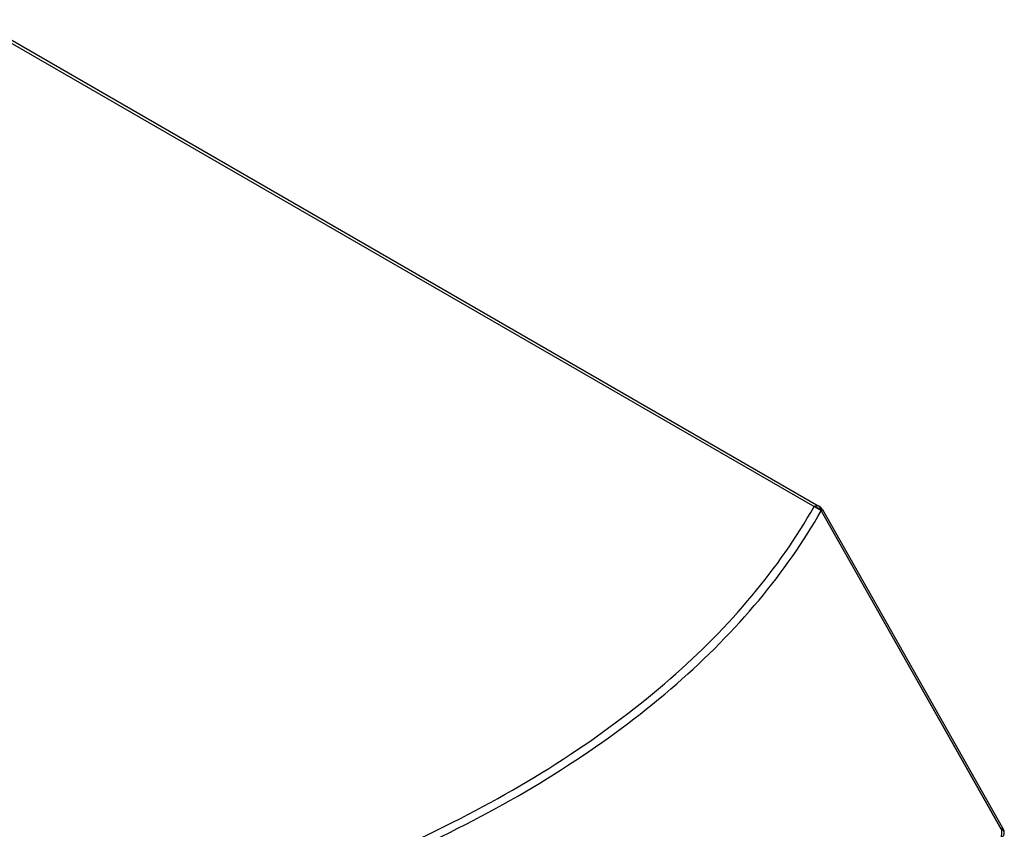
# Model space of a CAD drawing. Units: millimetres. Extents: x 7.4 to 57.6, y 11.5 to 79.3.
# Drawn here: x 37.7 to 57.6, y 55.3 to 71.7 of the extents above; entities that cross this region are included whole.
import ezdxf

# ---------------------------------------------------------------- set-up
doc = ezdxf.new("R2010")
doc.units = ezdxf.units.MM
doc.header["$LTSCALE"] = 5.904725
doc.layers.get('0').update_dxf_attribs({"linetype": 'CONTINUOUS'})

msp = doc.modelspace()

# ---------------------------------------------------------------- linework, layer by layer
at = {"color": 7}
for p, q in [((36.837, 71.653), (53.869, 61.819)), ((36.8, 71.606), (53.911, 61.728)), ((57.553, 55.29), (53.912, 61.729)), ((53.913, 61.726), (57.552, 55.286)), ((57.587, 55.308), (53.944, 61.745)), ((57.555, 55.291), (56.758, 21.055))]:
    msp.add_line(p, q, dxfattribs=at)
for centre, start, end in [((53.769, 61.646), 29.5333, 60.0006), ((57.414, 55.21), 358.6536, 29.5208)]:
    msp.add_arc(centre, 0.2, start, end, dxfattribs=at)
for points, knots in [([(37.789, 52.583), (38.834, 52.779), (40.868, 53.248), (43.777, 54.194), (46.442, 55.357), (48.817, 56.716), (50.86, 58.248), (52.533, 59.929), (53.412, 61.175), (53.769, 61.809)], [0, 0, 0, 0, 0.167992, 0.329385, 0.482652, 0.626649, 0.760734, 0.884914, 1, 1, 1, 1]), ([(37.835, 52.444), (38.887, 52.641), (40.934, 53.112), (43.86, 54.065), (46.542, 55.234), (48.931, 56.601), (50.986, 58.143), (52.669, 59.834), (53.553, 61.088), (53.913, 61.726)], [0, 0, 0, 0, 0.167997, 0.329389, 0.482654, 0.626648, 0.760731, 0.884911, 1, 1, 1, 1]), ([(53.911, 61.728), (53.911, 61.747), (53.906, 61.782), (53.872, 61.825), (53.819, 61.833), (53.786, 61.819), (53.769, 61.809)], [0, 0, 0, 0, 0.275377, 0.500003, 0.724627, 1, 1, 1, 1]), ([(53.913, 61.726), (53.901, 61.74), (53.874, 61.766), (53.825, 61.794), (53.788, 61.806), (53.769, 61.809)], [0, 0, 0, 0, 0.321147, 0.662943, 1, 1, 1, 1]), ([(53.913, 61.726), (53.922, 61.731), (53.94, 61.732), (53.941, 61.754), (53.922, 61.734), (53.912, 61.729)], [0, 0, 0, 0, 0.494296, 0.512161, 1, 1, 1, 1]), ([(57.552, 55.286), (57.562, 55.292), (57.579, 55.293), (57.587, 55.317), (57.563, 55.296), (57.553, 55.29)], [0, 0, 0, 0, 0.507326, 0.527617, 1, 1, 1, 1]), ([(57.555, 55.124), (57.572, 55.133), (57.6, 55.156), (57.62, 55.207), (57.6, 55.258), (57.572, 55.281), (57.555, 55.291)], [0, 0, 0, 0, 0.271852, 0.496953, 0.724089, 1, 1, 1, 1])]:
    msp.add_open_spline(points, degree=3, knots=knots, dxfattribs=at)

doc.saveas('drawing.dxf')
